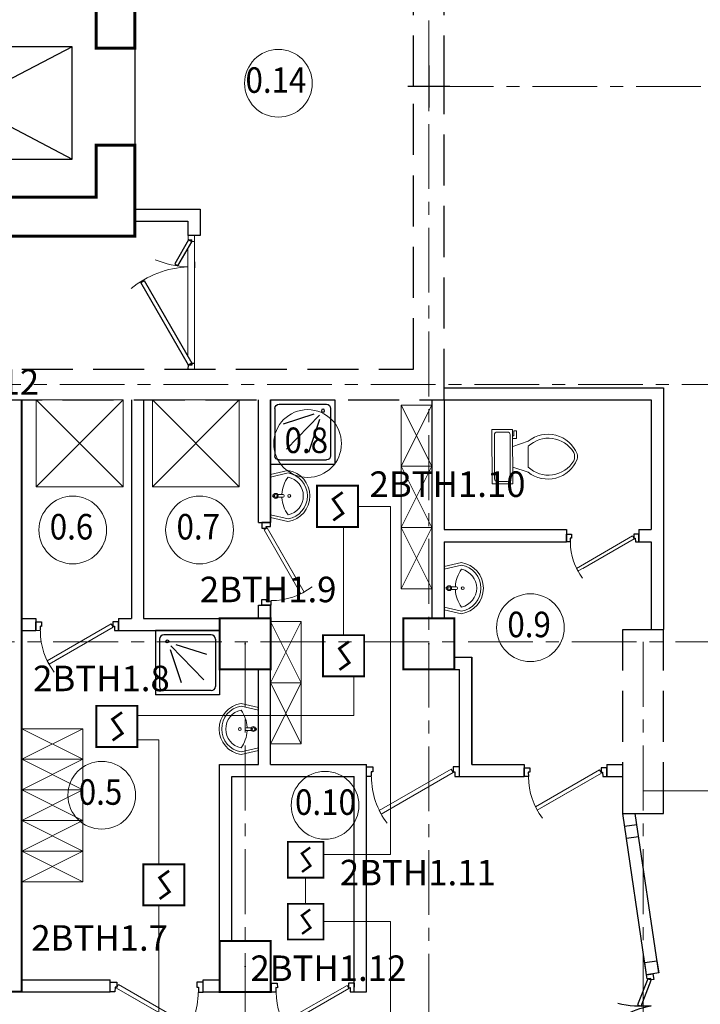
# Model space of a CAD drawing. Units: millimetres. Extents: x 1258245 to 2056017, y -1091049 to -1031649.
# Drawn here: x 1326569 to 1333240, y -1078569 to -1068923 of the extents above; entities that cross this region are included whole.
import ezdxf

# ---------------------------------------------------------------- set-up
doc = ezdxf.new("R2010")
doc.units = ezdxf.units.MM
doc.linetypes.add('GOST2.303 4', pattern=[7, 5, -2, 0])
doc.linetypes.add('осевая', pattern=[50.8, 31.75, -6.35, 6.35, -6.35])
for name, color, linetype in [('0.25', 7, 'Continuous'), ('columns', 7, 'Continuous'), ('ПС', 7, 'Continuous'), ('технология подвала', 7, 'Continuous')]:
    doc.layers.add(name, color=color, linetype=linetype)
for name, color, linetype, lineweight in [('_AS-Dvery', 23, 'Continuous', 20), ('_AS-Lestnitsa', 172, 'Continuous', 25), ('_AS-Okno', 170, 'Continuous', 25), ('_AS-Text', 7, 'Continuous', 15), ('walls', 112, 'Continuous', 40), ('Двери NEW', 10, 'Continuous', 18), ('ОБОРУДОВАНИЕ', 6, 'Continuous', 13), ('ОСЬРАЗ', 6, 'осевая', 0), ('ПЛОЩАДЬ ПОМЕЩЕНИЙ', 1, 'Continuous', 30), ('С-ТЕХ', 251, 'Continuous', 25), ('сети ПС', 1, 'Continuous', 30), ('СТЕНА', 7, 'Continuous', 40), ('Технология', 104, 'Continuous', 40)]:
    doc.layers.add(name, color=color, linetype=linetype, lineweight=lineweight)
for name, color, linetype, lineweight, true_color in [('_AS-Santeh', 7, 'Continuous', 13, 0x040b67), ('_AS-Stena_in', 7, 'Continuous', 30, 0x000000), ('РАЗМЕР', 7, 'Continuous', 15, 0x09326c)]:
    doc.layers.add(name, color=color, linetype=linetype, lineweight=lineweight, true_color=true_color)
doc.styles.get("Standard").update_dxf_attribs({"font": 'ARIAL.TTF'})
doc.styles.add('ПБМс', font='ARIAL.TTF', dxfattribs={"height": 350})

# ---------------------------------------------------------------- blocks, each defined once
blk = doc.blocks.new('A$C6391455D')
at = {"color": 5}
for p, q in [((0, 205.9), (0, -205.9)), ((-205.9, 0), (205.9, 0))]:
    blk.add_line(p, q, dxfattribs=at)
blk = doc.blocks.new('A$C30191F8B')
at = {"layer": 'ОСЬРАЗ', "color": 7, "ltscale": 20}
for p, q in [((21400, 25600), (21400, -3737.9)), ((21400, 12760, -877070.3), (31320, 12760, -877070.3)), ((8640, 9840, -877070.3), (31320, 9840, -877070.3)), ((-2600, 7320, -877070.3), (31320, 7320, -877070.3)), ((19600, 7320), (19600, -3737.9)), ((23500, 7320), (23500, -3737.9)), ((23500, 5860, -877070.3), (31320, 5860, -877070.3))]:
    blk.add_line(p, q, dxfattribs=at)
at = {"color": 7, "extrusion": (0, 0, -1), "zscale": -1}
blk.add_blockref('A$C6391455D', (-21400, 12760), dxfattribs=at)
blk = doc.blocks.new('A$C52901AF3')
at = {"layer": 'ОБОРУДОВАНИЕ', "color": 7}
for p, q in [((0, 850), (850, 0)), ((850, 850), (0, 0))]:
    blk.add_line(p, q, dxfattribs=at)
blk.add_lwpolyline([(0, 850), (850, 850), (850, 0), (0, 0)], close=True, dxfattribs=at)
blk = doc.blocks.new('A$C49551E6A')
at = {"layer": '_AS-Dvery', "lineweight": 9}
blk.add_line((51, -61), (933, 138), dxfattribs=at)
at = {"layer": '_AS-Dvery'}
for p, q in [((51, -61), (857, 121)), ((933, 138), (943, 95)), ((61, -104), (943, 95)), ((61, -104), (51, -61)), ((869, -382), (933, -402))]:
    blk.add_line(p, q, dxfattribs=at)
at = {"layer": '_AS-Dvery', "lineweight": 25, "ltscale": 60000000000000.0}
for p, q in [((0, 0), (-32, -102)), ((48, -15), (0, 0)), ((-32, -102), (35, -123)), ((33, -66), (48, -15)), ((51, -71), (33, -66)), ((35, -123), (51, -71)), ((901, -335), (916, -284)), ((916, -284), (965, -299)), ((965, -299), (933, -402)), ((867, -381), (883, -329)), ((933, -402), (867, -381)), ((883, -329), (901, -335))]:
    blk.add_line(p, q, dxfattribs=at)
at = {"layer": '_AS-Dvery', "lineweight": 0, "ltscale": 60000000000000.0}
blk.add_line((965, -299), (916, -284), dxfattribs=at)
at = {"layer": '_AS-Dvery'}
blk.add_ellipse((124, -34), major_axis=(-790, 245), ratio=1, start_param=3.141889, end_param=3.793074, dxfattribs=at)
blk = doc.blocks.new('A$C7800283F')
at = {"layer": 'Технология', "linetype": 'Continuous', "lineweight": 15}
for p, q in [((600, -300), (0, 0)), ((0, -300), (600, 0))]:
    blk.add_line(p, q, dxfattribs=at)
blk.add_lwpolyline([(600, -300), (0, -300), (0, 0), (600, 0)], close=True, dxfattribs=at)
blk = doc.blocks.new('A$C089A064E')
at = {"layer": 'С-ТЕХ'}
for p, q in [((0, 0), (0, -630)), ((630, 0), (0, 0)), ((630, 0), (630, -630)), ((42, -84), (42, -546)), ((546, -42), (84, -42)), ((588, -84), (588, -546)), ((256, -512.7), (146.8, -189.3)), ((475.8, -482.6), (151, -148.7)), ((503.8, -234.1), (204.2, -137.5)), ((630, -630), (0, -630)), ((546, -588), (84, -588))]:
    blk.add_line(p, q, dxfattribs=at)
blk.add_circle((116.7, -106), 15.1, dxfattribs=at)
for centre, start, end in [((84, -84), 90, 180), ((546, -84), 0, 90), ((84, -546), 180, 270), ((546, -546), 270, 0)]:
    blk.add_arc(centre, 42, start, end, dxfattribs=at)
blk = doc.blocks.new('A$C3F7F56EE')
for p, q in [((-250.5, -169.1), (-210.7, 0)), ((-225, -170), (-185, 0)), ((-210.7, 0), (210.7, 0)), ((185, 0), (225, -170)), ((210.7, 0), (250.5, -169.1)), ((-12.8, -27.6), (-12.8, -29.4)), ((-12.8, -27.6), (-12.8, -29.4)), ((-12.8, -70.1), (-12.8, -121)), ((12.8, -27.6), (12.8, -29.4)), ((12.8, -27.6), (12.8, -29.4)), ((12.8, -70.1), (12.8, -121)), ((-2.8, -131), (0, -131)), ((2.8, -131), (0, -131))]:
    blk.add_line(p, q)
for centre, radius in [((0, -49.7), 24), ((0, -49.7), 24), ((0, -49.7), 14), ((0, -49.7), 14), ((0, -182.4), 14)]:
    blk.add_circle(centre, radius)
for centre, radius, start, end in [((-2.8, -27.6), 10, 90, 180), ((-2.8, -27.6), 10, 90, 180), ((2.8, -27.6), 10, 0, 90), ((2.8, -27.6), 10, 0, 90), ((0, -131.8), 253.2, 188.46819, 351.53181), ((0, -131.8), 228.2, 189.64153, 350.35847), ((0, -425.2), 315.2, 93.23453, 125.93828), ((0, -130.9), 189.1, 191.92897, 348.07103), ((-2.8, -121), 10, 180, 270), ((2.8, -121), 10, 270, 0), ((0, -425.2), 315.2, 54.06172, 86.76547)]:
    blk.add_arc(centre, radius, start, end)
blk = doc.blocks.new('2')
at = {"layer": '_AS-Santeh'}
for p, q in [((-338322.6, 2221351.9), (-338325.5, 2221148.7)), ((-337789.2, 2221344.3), (-338322.6, 2221351.9)), ((-338297.9, 2221300.8), (-338299.3, 2221199.2)), ((-337840.4, 2221319.7), (-338272.1, 2221325.8)), ((-337816.8, 2221192.3), (-337815.4, 2221293.9)), ((-337792.1, 2221141.2), (-337789.2, 2221344.3)), ((-338274.3, 2221173.4), (-337842.6, 2221167.3)), ((-338325.5, 2221148.7), (-337792.1, 2221141.2)), ((-338313.3, 2221110.5), (-338312.9, 2221135.9)), ((-338237.1, 2221109.4), (-338313.3, 2221110.5)), ((-338312.9, 2221135.9), (-338262.2, 2221135.1)), ((-338262.2, 2221135.1), (-338262, 2221147.8)), ((-338236.6, 2221147.5), (-338237.1, 2221109.4)), ((-338160.4, 2221146.4), (-338213.3, 2220994.7)), ((-337957.2, 2221143.5), (-337908.6, 2220990.4)), ((-337959.4, 2220991.1), (-338162.5, 2220994))]:
    blk.add_line(p, q, dxfattribs=at)
for centre, radius, start, end in [((-338275.6, 2221303.6), 22.5, 81.05611, 187.31631), ((-337837.5, 2221297.4), 22.5, 351.05611, 97.31631), ((-338277.2, 2221195.7), 22.5, 171.05611, 277.31631), ((-337839.1, 2221189.5), 22.5, 261.05611, 7.31631), ((-337974.3, 2220798.8), 309.1, 140.65532, 247.15765), ((-337957.1, 2220792.5), 287.8, 135.55394, 238.13304), ((-338153.1, 2220801.3), 309.1, 291.21464, 37.71692), ((-338170.4, 2220795.5), 287.8, 300.23922, 42.8183), ((-338066, 2220640.1), 101.6, 244.91804, 293.45439), ((-338066.4, 2220611.6), 101.6, 254.04674, 284.32568)]:
    blk.add_arc(centre, radius, start, end, dxfattribs=at)
blk = doc.blocks.new('A$C13AA0D92')
at = {"layer": '_AS-Okno', "linetype": 'ByBlock', "ltscale": 10000}
for p, q in [((41.7, -5.8), (851.9, 462)), ((870.1, 430.4), (59.9, -37.4)), ((851.9, 462), (870.1, 430.4)), ((1032.3, 130.5), (1014, 98.9)), ((1014, 98.9), (1250.1, -37.4)), ((1268.3, -5.8), (1032.3, 130.5)), ((0, 0), (41.7, 0)), ((0, 0), (0, -62.5)), ((41.7, 0), (0, 0)), ((41.7, 0), (0, 0)), ((0, -62.5), (57.3, -62.5)), ((41.7, -36.6), (41.7, 0)), ((41.7, -36.6), (41.7, 0)), ((59.9, -37.4), (41.7, -5.8)), ((57.3, -36.6), (41.7, -36.6)), ((57.3, -36.6), (41.7, -36.6)), ((57.3, -62.5), (57.3, -36.6)), ((57.3, -62.5), (57.3, -36.6)), ((1250.1, -37.4), (1268.3, -5.8)), ((1252.7, -36.6), (1268.3, -36.6)), ((1252.7, -62.5), (1252.7, -36.6)), ((1310, -62.5), (1252.7, -62.5)), ((1268.3, 0), (1310, 0)), ((1268.3, -36.6), (1268.3, 0)), ((1310, 0), (1310, -62.5))]:
    blk.add_line(p, q, dxfattribs=at)
at = {"layer": '_AS-Okno', "linetype": 'ByBlock', "ltscale": 10000, "extrusion": (0, 0, -1)}
for centre, major_axis, start_param, end_param in [((59.9, -37.4), (878, 345.2), -0.308702, 0.33495), ((1945.3, -37.4), (-926.6, 177.3), -0.149428, 0.200869)]:
    blk.add_ellipse(centre, major_axis=major_axis, ratio=1, start_param=start_param, end_param=end_param, dxfattribs=at)
blk = doc.blocks.new('A$C6FF5333F')
at = {"layer": 'columns', "color": 1, "linetype": 'GOST2.303 4', "ltscale": 40, "const_width": 20}
for points in [[(19550, 7550), (20050, 7550), (20050, 7050), (19550, 7050), (19550, 7550)], [(21350, 7550), (21850, 7550), (21850, 7050), (21350, 7050), (21350, 7550)], [(19550, 4390), (20050, 4390), (20050, 3890), (19550, 3890), (19550, 4390)]]:
    blk.add_lwpolyline(points, dxfattribs=at)
at = {"layer": 'columns', "color": 1, "linetype": 'GOST2.303 4', "ltscale": 40}
for p in [(19800, 7300), (21600, 7300), (19800, 4140)]:
    blk.add_point(p, dxfattribs=at)
blk = doc.blocks.new('A$C0331665A')
at = {"ltscale": 100}
blk.add_blockref('A$C6FF5333F', (-200, 0), dxfattribs=at)
blk = doc.blocks.new('A$C54555A1C')
at = {"layer": 'walls', "linetype": 'GOST2.303 4', "lineweight": 30, "ltscale": 100}
for p, q in [((21550, 12760), (21550, 15510)), ((21250, 12760), (21250, 15210)), ((21250, 9990), (21250, 12760)), ((21550, 9690), (21550, 12760)), ((12510, 9990), (21250, 9990)), ((12210, 9690), (21550, 9690)), ((23300, 5640), (23300, 7440)), ((23300, 7440), (23700, 7440)), ((23700, 5640), (23700, 7440)), ((23300, 5640), (23700, 5640))]:
    blk.add_line(p, q, dxfattribs=at)
blk = doc.blocks.new('A$C7F715E20')
at = {"layer": '_AS-Dvery', "lineweight": 0, "ltscale": 60000000000000.0}
for p, q in [((961.6, 888.5), (-40.2, 47.9)), ((95.5, 80.1), (908, 761.9)), ((0, 0), (31.9, 26.8))]:
    blk.add_line(p, q, dxfattribs=at)
at = {"layer": '_AS-Dvery'}
for p, q in [((963.3, 889.9), (919.4, 853.1)), ((1003.5, 842.1), (963.3, 889.9)), ((919.4, 853.1), (936.1, 833.2)), ((936.1, 833.2), (948.1, 843.3)), ((948.1, 843.3), (971.6, 815.3)), ((971.6, 815.3), (1003.5, 842.1)), ((-40.2, 47.9), (3.7, 84.7)), ((0, 0), (-40.2, 47.9)), ((31.9, 26.8), (0, 0)), ((3.7, 84.7), (20.4, 64.9)), ((20.4, 64.9), (8.4, 54.8)), ((8.4, 54.8), (31.9, 26.8))]:
    blk.add_line(p, q, dxfattribs=at)
at = {"layer": '_AS-Dvery', "lineweight": 25, "ltscale": 60000000000000.0}
for p, q in [((840.4, 576.1), (933.6, 832.2)), ((967.9, 819.7), (874.6, 563.6)), ((933.6, 832.2), (967.9, 819.7)), ((766, 724.4), (722.1, 687.5)), ((874.6, 563.6), (840.4, 576.1)), ((943.2, 229.6), (21.9, 67.2)), ((28.2, 31.2), (949.6, 193.7)), ((949.6, 193.7), (943.2, 229.6)), ((3.7, 84.7), (20.4, 64.9)), ((20.4, 64.9), (8.4, 54.8)), ((8.4, 54.8), (31.9, 26.8)), ((21.9, 67.2), (28.2, 31.2))]:
    blk.add_line(p, q, dxfattribs=at)
at = {"layer": '_AS-Dvery'}
for centre, major_axis, start_param, end_param in [((21.9, 67.2), (863.9, 379.2), -0.398808, 0.244845), ((1466.2, 1279.1), (746, -577.5), 4.538106, 4.888403)]:
    blk.add_ellipse(centre, major_axis=major_axis, ratio=1, start_param=start_param, end_param=end_param, dxfattribs=at)
at = {"layer": 'Двери NEW', "color": 34, "lineweight": 25, "ltscale": 60000000000000.0}
blk.add_line((31.9, 26.8), (0, 0), dxfattribs=at)
blk = doc.blocks.new('A$C271E1C58')
at = {"color": 1, "const_width": 0.239, "elevation": -562.1}
for points in [[(2.62, 5.13), (0, 5.13)], [(0.12, 2.62), (0.12, 5.25)], [(2.62, 5.13), (5.24, 5.13)], [(5.12, 2.62), (5.12, 5.25)], [(0.12, 2.63), (0.12, 0)], [(5.12, 2.63), (5.12, 0)], [(2.62, 0.12), (0, 0.12)], [(2.62, 0.12), (5.24, 0.12)]]:
    blk.add_lwpolyline(points, dxfattribs=at)
at = {"color": 1, "const_width": 0.323}
for points in [[(3.4, 1.65), (2, 3.63)], [(2.12, 3.51), (3.26, 4.34)], [(2.12, 0.92), (3.26, 1.75)]]:
    blk.add_lwpolyline(points, dxfattribs=at)

msp = doc.modelspace()

# ---------------------------------------------------------------- linework, layer by layer
msp.add_line((1327698.7, -1069202.9, -1156125.4), (1327698.7, -1070152.9, -1156125.4))
at = {"ltscale": 60, "const_width": 30, "elevation": -1156125.4}
msp.add_lwpolyline([(1327698.7, -1070152.9), (1327698.7, -1071042.9), (1324368.7, -1071042.9), (1324368.7, -1068432.9), (1327698.7, -1068432.9), (1327698.7, -1069202.9), (1327318.7, -1069202.9), (1327318.7, -1068812.9), (1324748.7, -1068812.9), (1324748.7, -1070662.9), (1327318.7, -1070662.9), (1327318.7, -1070152.9)], close=True, dxfattribs=at)
at = {"layer": '_AS-Lestnitsa'}
for p, q in [((1327083.7, -1069187.9, -1156125.4), (1324983.7, -1070287.9, -1156125.4)), ((1324983.7, -1069187.9, -1156125.4), (1327083.7, -1070287.9, -1156125.4))]:
    msp.add_line(p, q, dxfattribs=at)
at = {"layer": '_AS-Lestnitsa', "elevation": -1156125.4}
msp.add_lwpolyline([(1327083.7, -1069187.9), (1324983.7, -1069187.9), (1324983.7, -1070287.9), (1327083.7, -1070287.9), (1327083.7, -1069187.9)], dxfattribs=at)
at = {"layer": '_AS-Okno'}
for p, q in [((1332713.6, -1078279.2, -2910266), (1332478.8, -1076698.1, -2910266)), ((1332832.3, -1078261.6, -2910266), (1332600.1, -1076698.1, -2910266)), ((1332497.5, -1076823.8, -2910266), (1332616.2, -1076806.2, -2910266)), ((1332515.1, -1076942.5, -2910266), (1332633.8, -1076924.9, -2910266))]:
    msp.add_line(p, q, dxfattribs=at)
at = {"layer": '_AS-Okno', "elevation": -1754140.6}
msp.add_lwpolyline([(1332696, -1078160.5), (1332814.7, -1078142.9), (1332832.3, -1078261.6), (1332713.6, -1078279.2)], close=True, dxfattribs=at)
at = {"layer": '_AS-Stena_in', "ltscale": 20}
for p, q in [((1327698.7, -1070778.1, -2910266), (1328338.7, -1070778.1, -2910266)), ((1328338.7, -1070778.1, -1156125.4), (1328338.7, -1071038.1, -1156125.4)), ((1327698.7, -1070898.1, -2910266), (1328218.7, -1070898.1, -2910266)), ((1328218.7, -1070898.1, -1156125.4), (1328218.7, -1071038.1, -1156125.4)), ((1328338.7, -1071038.1, -2910266), (1328218.7, -1071038.1, -2910266)), ((1330728.8, -1072528.1, -1753969.3), (1332878.8, -1072528.1, -667445536.9)), ((1332878.8, -1072528.1, -2106019), (1332878.8, -1074898.1, -2856429.4)), ((1327663.8, -1072648.1, 909838066.1), (1327663.8, -1074788.1, 909838066.1)), ((1327783.8, -1072648.1, 909838066.1), (1327783.8, -1074788.1, 909838066.1)), ((1328908.8, -1073848.1, -261271168.8), (1328908.8, -1072648.1, -591099996.6)), ((1329028.8, -1072648.1, -2910266), (1329028.8, -1073848.1, -2910266)), ((1329028.8, -1073848.1, -261271168.8), (1329028.8, -1072648.1, -591099996.6)), ((1330608.8, -1072648.1, 119018.8), (1330608.8, -1074788.1, -2184751.3)), ((1330728.8, -1072648.1, -1754140.6), (1332758.8, -1072648.1, -630290492.9)), ((1330728.8, -1072648.1, -1754140.6), (1330728.8, -1073918.1, -2156258.7)), ((1332758.8, -1072648.1, -2033195.7), (1332758.8, -1073918.1, -2033195.7)), ((1328908.8, -1073848.1, -2910266), (1329028.8, -1073848.1, -2910266)), ((1330728.8, -1073918.1, 229497099.2), (1331928.1, -1073918.1, -141830304.5)), ((1331928.1, -1073918.1, -141830140.5), (1331928.1, -1074038.1, -141830140.5)), ((1332638.1, -1073918.1, -361665285.6), (1332758.8, -1073918.1, -399036455.4)), ((1332638.1, -1073918.1, -141830140.5), (1332638.1, -1074038.1, -141830140.5)), ((1330728.8, -1074038.1, 229496927.9), (1331928.1, -1074038.1, -141830140.6)), ((1330728.8, -1074038.1, -2194254), (1330728.8, -1074788.1, -2431723.6)), ((1332638.1, -1074038.1, -361665121.7), (1332758.8, -1074038.1, -399036455.4)), ((1332758.8, -1074038.1, -2033195.7), (1332758.8, -1074898.1, -2959015.9)), ((1328908.8, -1074658.1, -2910266), (1329028.8, -1074658.1, -2910266)), ((1328908.8, -1074788.1, -2910266), (1328908.8, -1074658.1, -38638607.1)), ((1329028.8, -1074658.1, -2910266), (1329028.8, -1074788.1, -2910266)), ((1329028.8, -1074788.1, -2910266), (1329028.8, -1074658.1, -38638607.1)), ((1326588.8, -1074788.1, 614123283.1), (1326728.8, -1074788.1, 570776262)), ((1326728.8, -1074788.1, 573872529.3), (1326728.8, -1074908.1, 573872529.3)), ((1327538.8, -1074788.1, 319978607.5), (1327663.8, -1074788.1, 281274585.9)), ((1327538.8, -1074788.1, 573872529.3), (1327538.8, -1074908.1, 573872529.3)), ((1327783.8, -1074788.1, 244119377.8), (1328528.8, -1074788.1, -2910266)), ((1326588.8, -1074908.1, 614123119.1), (1326728.8, -1074908.1, 570776426)), ((1327538.8, -1074908.1, 319978771.5), (1328528.8, -1074908.1, -2910266)), ((1330828.8, -1075168.1, -22159097.3), (1330998.8, -1075168.1, -74796154.3)), ((1330998.8, -1075168.1, 619163915.9), (1330998.8, -1076218.1, 619163915.9)), ((1330998.8, -1076218.1, 964761851.8), (1330998.8, -1075168.1, 676170719.2)), ((1329028.8, -1076218.1, -2033254.7), (1329028.8, -1075268.1, -2910266)), ((1328908.8, -1076218.1, -2033254.7), (1328908.8, -1075288.1, -2910266)), ((1330828.8, -1075288.1, -22158933.3), (1330878.8, -1075288.1, -37640269.9)), ((1330878.8, -1076338.1, 997744599.2), (1330878.8, -1075288.1, 709153466.5)), ((1328528.8, -1076218.1, 137297560.6), (1328908.8, -1076218.1, 19639401.7)), ((1328528.8, -1077948.1, -2910266), (1328528.8, -1076218.1, -2910164)), ((1329028.8, -1076218.1, -17515806.3), (1329968.8, -1076218.1, -308564936.6)), ((1329968.8, -1078448.1, 1577694582.4), (1329968.8, -1076218.1, 964761969.2)), ((1330998.8, -1076218.1, -627480472), (1331513.3, -1076218.1, -786789904)), ((1331513.3, -1076218.1, -786789904), (1331513.3, -1076338.1, -786789904)), ((1332323.3, -1076218.1, -1037587558.5), (1332478.8, -1076218.1, -1085725714.7)), ((1332323.3, -1076218.1, -786789904), (1332323.3, -1076338.1, -786789904)), ((1328648.8, -1076338.1, 100142516.5), (1329848.8, -1076338.1, -271409564.5)), ((1328648.8, -1077948.1, -2910266), (1328648.8, -1076338.1, -2910171.1)), ((1329848.8, -1078448.1, 1577694582.4), (1329848.8, -1076338.1, 997744716.5)), ((1330878.8, -1076338.1, -590325100), (1331513.3, -1076338.1, -786789740)), ((1332323.3, -1076338.1, -1037587394.5), (1332478.8, -1076338.1, -1085725714.7)), ((1326588.8, -1078328.1, 594272404), (1327457.5, -1078328.1, 325304024.9)), ((1327457.5, -1078448, 325302340.2), (1327457.5, -1078328.1, 325267903.5)), ((1328367.5, -1078328.1, 43543697.7), (1328528.8, -1078328.1, -6403131.8)), ((1328367.5, -1078448.1, 325302340.2), (1328367.5, -1078328.1, 325267873)), ((1326588.8, -1078448.1, -2910266), (1327457.5, -1078448.1, 325302339.8)), ((1328367.5, -1078448.1, 43542012.6), (1328528.8, -1078448.1, -6403295.8)), ((1329848.8, -1078448.1, 135288885.9), (1329968.8, -1078448.1, 98133677.8))]:
    msp.add_line(p, q, dxfattribs=at)
at = {"layer": '_AS-Text'}
for centre in [(1329105.2, -1069546.2), (1329390.9, -1073075.2), (1327089.4, -1073922, -420746018.5), (1328331.7, -1073922, -420746018.5), (1331574.4, -1074879.4), (1327373.6, -1076520.8), (1329562.2, -1076619.7)]:
    msp.add_circle(centre, 331.9, dxfattribs=at)
at = {"layer": 'сети ПС', "lineweight": 5}
msp.add_line((1329743.6, -1074952.6, -1769737), (1329743.6, -1073892.6, -877070.3), dxfattribs=at)
at = {"layer": 'сети ПС', "color": 1, "lineweight": 5}
msp.add_line((1329371.1, -1077327.9, -877070.3), (1329371.4, -1077584.1, -877070.3), dxfattribs=at)
for points, elevation in [([(1329884.1, -1073690.5), (1330204.6, -1073690.5), (1330204.6, -1077102)], -877070.3), ([(1327721.8, -1075741), (1328359.4, -1075741), (1329844, -1075741), (1329844, -1075356)], -1769737), ([(1327933.3, -1077197.1), (1327933.3, -1075978.1), (1327721.8, -1075978.1)], -1769737), ([(1330204.6, -1077102), (1329546.3, -1077102)], -877070.3), ([(1327933.3, -1081320.8), (1327933.3, -1080768.1), (1327933.3, -1077600.5)], -1809084), ([(1329546.3, -1077759.1), (1330204.6, -1077759.1)], -877070.3), ([(1330204.6, -1077759.1), (1330204.6, -1079202.6), (1331123.4, -1079202.6)], -877070.3)]:
    msp.add_lwpolyline(points, dxfattribs=dict(at, elevation=elevation))
at = {"layer": 'СТЕНА'}
for p, q in [((1326588.8, -1078448.1, 575444.3), (1326588.8, -1072648.1, 1433287)), ((1326588.8, -1078448.1, -2910266), (1325908.8, -1078448.1, -2910266))]:
    msp.add_line(p, q, dxfattribs=at)

# ---------------------------------------------------------------- block references
at = {"color": 1, "xscale": 0.702970296829492, "yscale": 0.702970296829492, "zscale": 0.702970296829492, "rotation": 197.2373481065079}
msp.add_blockref('A$C49551E6A', (1332638.1, -1074038.1, -141830140.5), dxfattribs=at)
at = {"layer": '_AS-Dvery', "xscale": -1, "rotation": 310.000004436253}
msp.add_blockref('A$C7F715E20', (1328218.7, -1072348.1, -1156125.4), dxfattribs=at)
at = {"layer": '_AS-Dvery', "xscale": 0.801980197882748, "yscale": 0.801980197882748, "zscale": 0.801980197882748}
for p, rotation in [((1329028.8, -1073848.1, -2910266), 287.2406889183639), ((1327538.8, -1074908.1, 573872529.3), 197.2406889183639), ((1332323.3, -1076338.1, -786789904), 197.2406889183639), ((1329848.8, -1078448.1, 135288885.9), 197.2406889183639)]:
    msp.add_blockref('A$C49551E6A', p, dxfattribs=dict(at, rotation=rotation))
at = {"layer": '_AS-Dvery', "extrusion": (0, 0, -1), "yscale": 0.9009900973101801}
for p, xscale, zscale, rotation in [((-1330878.8, -1076338.1, -909825431.6), -0.9009900973101801, -0.9009900973101801, 162.7650203996646), ((-1327457.5, -1078448.1, -325302340.2), 0.9009900973101801, -0.9009900987148285, 197.2349796003354)]:
    msp.add_blockref('A$C49551E6A', p, dxfattribs=dict(at, xscale=xscale, zscale=zscale, rotation=rotation))
at = {"layer": '_AS-Santeh', "xscale": -1, "rotation": 89.99993617374987}
for p in [(1329028.8, -1073588.4, -626549446.8), (1330728.8, -1074492.1, -2284176.2)]:
    msp.add_blockref('A$C3F7F56EE', p, dxfattribs=at)
at = {"layer": '_AS-Santeh', "rotation": 270.0000638262501}
msp.add_blockref('A$C3F7F56EE', (1328908.8, -1075872, -2033359.7), dxfattribs=at)
at = {"layer": 'ОБОРУДОВАНИЕ', "xscale": -1, "rotation": 89.28412851110993}
msp.add_blockref('2', (3548148.8, -1438987.9), dxfattribs=at)
at = {"layer": 'ПЛОЩАДЬ ПОМЕЩЕНИЙ'}
for name, p in [('A$C30191F8B', (1309178.8, -1082338.1, -2033195.7)), ('A$C089A064E', (1327898.8, -1074908.1, -2910266))]:
    msp.add_blockref(name, p, dxfattribs=at)
at = {"layer": 'ПЛОЩАДЬ ПОМЕЩЕНИЙ', "color": 6}
for name in ['A$C54555A1C', 'A$C0331665A']:
    msp.add_blockref(name, (1309178.8, -1082338.1, -2910266), dxfattribs=at)
at = {"layer": 'ПЛОЩАДЬ ПОМЕЩЕНИЙ', "xscale": -1}
msp.add_blockref('A$C089A064E', (1329658.8, -1072648.1, -1754140.6), dxfattribs=at)
at = {"layer": 'ПС', "ltscale": 100}
for p, xscale, yscale, zscale in [((1329471.9, -1073902.2, -831821.2), 80.5, 80.5, 80.5), ((1329532.9, -1075365.6, -1724487.9), 80.5, 80.5, 80.5), ((1327309.5, -1076057.7, -1724487.9), 80.5, 80.5, 80.5), ((1329187.8, -1077336.3, -837723.3), 70, 70, 70), ((1327770.6, -1077610.1, -1724487.9), 80.5, 80.5, 80.5), ((1329187.8, -1077943.2, -837723.3), 70, 70, 70)]:
    msp.add_blockref('A$C271E1C58', p, dxfattribs=dict(at, xscale=xscale, yscale=yscale, zscale=zscale))
at = {"layer": 'РАЗМЕР'}
for name, p, rotation in [('A$C52901AF3', (1326731.8, -1072648.1, -1754140.6), 270), ('A$C13AA0D92', (1332906.1, -1079575, -2910266), 98.44752722893799)]:
    msp.add_blockref(name, p, dxfattribs=dict(at, rotation=rotation))
at = {"layer": 'РАЗМЕР', "xscale": -1, "rotation": 90}
msp.add_blockref('A$C52901AF3', (1328719.2, -1072648.1, -1754140.6), dxfattribs=at)
at = {"layer": 'технология подвала', "rotation": 270}
for p in [(1330608.8, -1072698.1, -1872537.7), (1330608.8, -1073298.1, -1872537.7), (1330608.8, -1073898.1, -1872537.7), (1329328.8, -1074818.1, 621884876.2), (1329328.8, -1075418.1, 1018888135.9)]:
    msp.add_blockref('A$C7800283F', p, dxfattribs=at)
at = {"layer": 'технология подвала'}
for p in [(1326588.8, -1075868.6, 956958.8), (1326588.8, -1076168.6, 956958.8), (1326588.8, -1076468.6, 956958.8), (1326588.8, -1076768.6, 956958.8), (1326588.8, -1077068.6, 956958.8)]:
    msp.add_blockref('A$C7800283F', p, dxfattribs=at)

# ---------------------------------------------------------------- texts
at = {"layer": '0.25', "ltscale": 200, "char_height": 250, "width": 1191.743, "attachment_point": 1}
for s, insert in [('{\\fArial Narrow|b0|i0|c0|p34;1\\fArial Narrow|b0|i0|c204|p34;ВТН\\fArial Narrow|b0|i0|c0|p34;3.12}', (1325231, -1072347.4, -3787336.3)), ('{\\fArial Narrow|b0|i0|c0|p34;2\\fArial Narrow|b0|i0|c204|p34;ВТН\\fArial Narrow|b0|i0|c0|p34;1.10}', (1329997.9, -1073348.3, -2749608)), ('{\\fArial Narrow|b0|i0|c0|p34;2\\fArial Narrow|b0|i0|c204|p34;ВТН\\fArial Narrow|b0|i0|c0|p34;1.9}', (1328334.7, -1074379.7, -877070.3)), ('{\\fArial Narrow|b0|i0|c0|p34;2\\fArial Narrow|b0|i0|c204|p34;ВТН\\fArial Narrow|b0|i0|c0|p34;1.8}', (1326700.8, -1075251.2, -877070.3)), ('{\\fArial Narrow|b0|i0|c0|p34;2\\fArial Narrow|b0|i0|c204|p34;ВТН\\fArial Narrow|b0|i0|c0|p34;1.11}', (1329706.7, -1077153.4, -877070.3)), ('{\\fArial Narrow|b0|i0|c0|p34;2\\fArial Narrow|b0|i0|c204|p34;ВТН\\fArial Narrow|b0|i0|c0|p34;1.7}', (1326683, -1077793.8, -877070.3)), ('{\\fArial Narrow|b0|i0|c0|p34;2\\fArial Narrow|b0|i0|c204|p34;ВТН\\fArial Narrow|b0|i0|c0|p34;1.12}', (1328830.2, -1078090.4, -2507387.6))]:
    msp.add_mtext(s, dxfattribs=dict(at, insert=insert))
at = {"layer": '_AS-Text', "style": 'ПБМс', "text_generation_flag": 6, "width": 0.9}
for s, p in [('0.14', (1328782.2, -1069639.5, -3495717.3)), ('0.8', (1329165.5, -1073168.5, -3495717.3)), ('0.6', (1326863.9, -1074015.2, -424241735.8)), ('0.7', (1328106.2, -1074015.2, -424241735.8)), ('0.9', (1331348.9, -1074972.6, -3495717.3)), ('0.5', (1327148.1, -1076614, -3495717.3)), ('0.10', (1329267.9, -1076713, -3495717.3))]:
    msp.add_text(s, height=250, rotation=180.00327, dxfattribs=at).set_placement(p)

doc.saveas('drawing.dxf')
